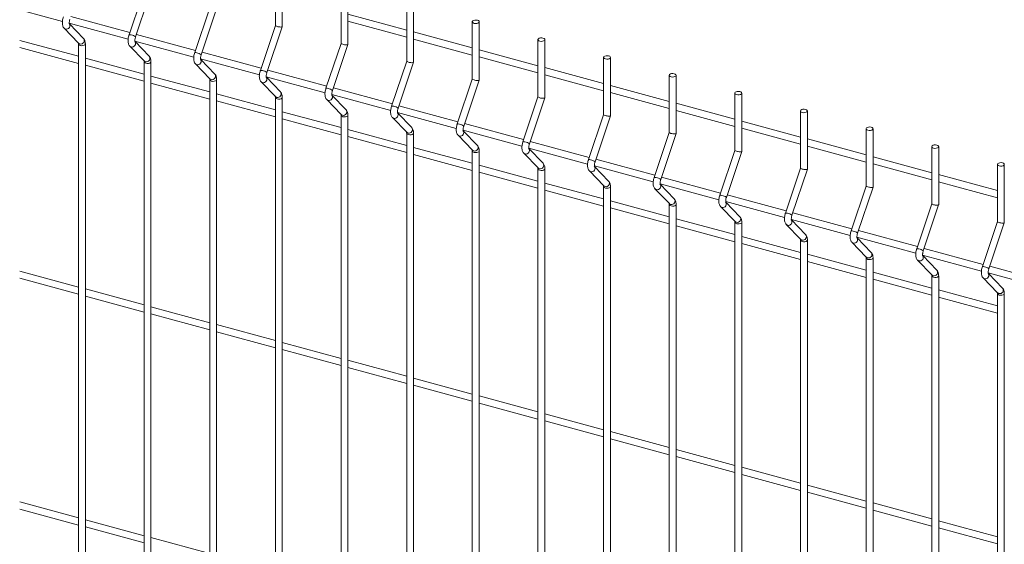
# Model space of a CAD drawing. Units: millimetres. Extents: x 15 to 415, y 5 to 292.
# Drawn here: x 29 to 51, y 267 to 279 of the extents above; entities that cross this region are included whole.
import ezdxf

# ---------------------------------------------------------------- set-up
doc = ezdxf.new("R2010")
doc.units = ezdxf.units.MM

msp = doc.modelspace()

# ---------------------------------------------------------------- linework, layer by layer
at = {"color": 7, "linetype": 'Continuous', "lineweight": 15}
for p, q in [((34.492148, 280.611558), (34.492148, 279.282217)), ((34.651523, 279.257457), (34.651523, 280.611558)), ((31.446433, 280.1106), (31.09746, 279.06929)), ((31.248575, 279.018642), (31.605612, 280.08402)), ((36.015005, 280.197678), (36.015005, 278.868337)), ((36.174381, 278.843577), (36.174381, 280.197678)), ((28.188133, 279.748894), (29.552795, 279.378008)), ((32.969291, 279.69672), (32.620318, 278.655409)), ((32.771432, 278.604762), (33.128469, 279.67014)), ((37.537863, 279.783798), (37.537863, 278.454457)), ((37.697238, 278.429697), (37.697238, 279.783798)), ((31.114068, 279.118845), (29.745265, 279.490856)), ((37.537863, 279.177252), (36.174381, 279.547817)), ((36.174381, 279.38266), (37.537863, 279.012095)), ((39.060721, 279.369918), (39.060721, 278.040577)), ((39.220096, 278.015817), (39.220096, 279.369918)), ((29.592936, 279.21798), (29.926542, 278.873746)), ((29.71099, 279.335014), (31.075653, 278.964128)), ((30.04099, 278.984658), (29.713983, 279.322087)), ((34.492148, 279.28284), (34.143175, 278.241529)), ((34.29429, 278.190882), (34.651328, 279.25626)), ((29.923576, 278.568007), (28.560093, 278.938572)), ((31.233848, 278.921134), (32.59851, 278.550248)), ((32.636925, 278.704965), (31.268123, 279.076976)), ((39.06072, 278.763372), (37.697238, 279.133937)), ((37.697238, 278.96878), (39.06072, 278.598215)), ((40.583578, 278.956038), (40.583578, 277.626697)), ((40.742953, 277.601937), (40.742953, 278.956038)), ((28.560093, 278.773415), (29.923576, 278.40285)), ((29.923576, 278.856025), (29.923576, 261.814003)), ((30.082951, 261.814003), (30.082951, 278.856025)), ((31.115793, 278.8041), (31.449399, 278.459866)), ((31.563848, 278.570778), (31.23684, 278.908207)), ((36.015006, 278.86896), (35.666032, 277.82765)), ((35.817148, 277.777002), (36.174185, 278.84238)), ((40.583579, 278.349492), (39.220096, 278.720057)), ((31.446433, 278.154127), (30.082951, 278.524692)), ((32.756705, 278.507254), (34.121367, 278.136368)), ((33.086705, 278.156898), (32.759698, 278.494327)), ((34.159782, 278.291085), (32.79098, 278.663096)), ((37.537863, 278.45508), (37.18889, 277.41377)), ((39.220096, 278.5549), (40.583578, 278.184334)), ((42.106436, 278.542158), (42.106436, 277.212817)), ((42.265811, 277.188057), (42.265811, 278.542158)), ((30.082951, 278.359535), (31.446433, 277.988969)), ((31.446433, 278.442145), (31.446433, 261.400123)), ((31.605808, 261.400123), (31.605808, 278.442145)), ((32.638651, 278.39022), (32.972257, 278.045986)), ((35.68264, 277.877205), (34.313838, 278.249216)), ((37.340005, 277.363122), (37.697042, 278.4285)), ((42.106435, 277.935612), (40.742954, 278.306177)), ((32.96929, 277.740247), (31.605808, 278.110812)), ((32.969291, 278.028265), (32.969291, 260.986243)), ((33.128666, 260.986243), (33.128666, 278.028265)), ((34.279563, 278.093374), (35.644225, 277.722488)), ((34.609562, 277.743018), (34.282555, 278.080447)), ((39.060721, 278.0412), (38.711748, 276.999889)), ((38.862862, 276.949242), (39.219899, 278.01462)), ((40.742954, 278.14102), (42.106435, 277.770455)), ((43.629293, 278.128278), (43.629293, 276.798937)), ((43.788667, 276.774177), (43.788667, 278.128278)), ((31.605808, 277.945655), (32.969291, 277.575089)), ((34.161508, 277.97634), (34.495114, 277.632106)), ((37.205498, 277.463325), (35.836695, 277.835336)), ((43.629293, 277.521732), (42.26581, 277.892297)), ((34.492149, 277.326367), (33.128666, 277.696932)), ((34.492148, 277.614385), (34.492148, 260.572363)), ((34.651523, 260.572363), (34.651523, 277.614385)), ((35.684366, 277.56246), (36.017971, 277.218226)), ((35.80242, 277.679494), (37.167083, 277.308608)), ((36.13242, 277.329138), (35.805413, 277.666567)), ((40.583577, 277.62732), (40.234604, 276.58601)), ((40.38572, 276.535362), (40.742758, 277.60074)), ((42.26581, 277.72714), (43.629293, 277.356575)), ((45.152151, 277.714398), (45.152151, 276.385057)), ((45.311526, 276.360297), (45.311526, 277.714398)), ((33.128666, 277.531775), (34.492148, 277.161209)), ((38.728355, 277.049445), (37.359553, 277.421456)), ((45.15215, 277.107852), (43.788668, 277.478417)), ((43.788668, 277.31326), (45.152151, 276.942694)), ((36.015006, 276.912487), (34.651523, 277.283052)), ((34.651523, 277.117895), (36.015006, 276.747329)), ((36.015005, 277.200505), (36.015005, 260.158483)), ((36.174381, 260.158483), (36.174381, 277.200505)), ((37.207223, 277.14858), (37.540829, 276.804346)), ((37.325278, 277.265614), (38.68994, 276.894728)), ((37.655278, 276.915258), (37.32827, 277.252687)), ((42.106436, 277.21344), (41.757462, 276.172129)), ((41.908577, 276.121482), (42.265614, 277.18686)), ((46.675007, 277.300518), (46.675007, 275.971177)), ((46.834384, 275.946417), (46.834384, 277.300518)), ((37.537863, 276.498607), (36.174381, 276.869172)), ((40.251213, 276.635565), (38.88241, 277.007576)), ((46.675008, 276.693972), (45.311525, 277.064537)), ((45.311525, 276.89938), (46.675008, 276.528815)), ((48.197865, 276.886638), (48.197865, 275.557297)), ((48.35724, 275.532537), (48.35724, 276.886638)), ((36.174381, 276.704015), (37.537863, 276.333449)), ((37.537863, 276.786625), (37.537863, 259.744603)), ((37.697238, 259.744603), (37.697238, 276.786625)), ((38.730081, 276.734699), (39.063687, 276.390466)), ((38.848135, 276.851734), (40.212798, 276.480848)), ((39.178135, 276.501378), (38.851128, 276.838807)), ((43.629294, 276.79956), (43.280321, 275.758249)), ((43.431435, 275.707602), (43.788472, 276.77298)), ((48.197866, 276.280092), (46.834383, 276.650657)), ((39.06072, 276.084727), (37.697238, 276.455292)), ((40.370992, 276.437854), (41.735655, 276.066968)), ((40.700993, 276.087497), (40.373986, 276.424926)), ((41.774069, 276.221685), (40.405267, 276.593696)), ((46.834383, 276.4855), (48.197866, 276.114934)), ((49.720724, 276.472758), (49.720724, 275.143417)), ((49.880098, 275.118657), (49.880098, 276.472758)), ((37.697238, 276.290135), (39.06072, 275.919569)), ((39.060721, 276.372745), (39.060721, 259.330723)), ((39.220096, 259.330723), (39.220096, 276.372745)), ((40.252937, 276.32082), (40.586543, 275.976586)), ((43.296928, 275.807805), (41.928125, 276.179816)), ((45.15215, 276.38568), (44.803177, 275.344369)), ((44.954291, 275.293722), (45.311329, 276.3591)), ((49.720722, 275.866212), (48.357241, 276.236777)), ((40.583579, 275.670847), (39.220096, 276.041412)), ((40.583578, 275.958865), (40.583578, 258.916843)), ((40.742953, 258.916843), (40.742953, 275.958865)), ((41.89385, 276.023974), (43.258513, 275.653088)), ((42.223849, 275.673618), (41.896842, 276.011047)), ((46.675008, 275.9718), (46.326035, 274.930489)), ((46.477149, 274.879842), (46.834187, 275.94522)), ((48.357241, 276.07162), (49.720722, 275.701055)), ((51.24358, 276.058878), (51.24358, 274.729537)), ((51.402955, 274.704777), (51.402955, 276.058878)), ((39.220096, 275.876255), (40.583578, 275.505689)), ((41.775796, 275.906939), (42.109401, 275.562706)), ((44.819784, 275.393925), (43.450982, 275.765936)), ((51.24358, 275.452332), (49.880097, 275.822897)), ((42.106435, 275.256967), (40.742954, 275.627532)), ((42.106436, 275.544985), (42.106436, 258.502962)), ((42.265811, 258.502962), (42.265811, 275.544985)), ((43.298654, 275.493059), (43.63226, 275.148825)), ((43.416707, 275.610094), (44.781369, 275.239208)), ((43.746708, 275.259738), (43.4197, 275.597166)), ((48.197865, 275.55792), (47.848892, 274.516609)), ((48.000008, 274.465962), (48.357045, 275.531339)), ((49.880097, 275.65774), (51.24358, 275.287174)), ((40.742954, 275.462374), (42.106435, 275.091809)), ((46.342642, 274.980045), (44.97384, 275.352056)), ((43.629293, 274.843087), (42.26581, 275.213652)), ((42.26581, 275.048495), (43.629293, 274.677929)), ((43.629293, 275.131105), (43.629293, 258.089083)), ((43.788667, 258.089083), (43.788667, 275.131105)), ((44.82151, 275.079179), (45.155116, 274.734946)), ((44.939565, 275.196214), (46.304227, 274.825328)), ((45.269564, 274.845858), (44.942557, 275.183287)), ((49.720723, 275.14404), (49.37175, 274.102729)), ((49.522864, 274.052082), (49.879901, 275.11746)), ((45.15215, 274.429207), (43.788668, 274.799772)), ((47.8655, 274.566164), (46.496698, 274.938176)), ((43.788668, 274.634614), (45.152151, 274.264049)), ((45.152151, 274.717225), (45.152151, 257.675202)), ((45.311526, 257.675203), (45.311526, 274.717225)), ((46.344368, 274.665299), (46.677974, 274.321065)), ((46.462423, 274.782333), (47.827085, 274.411447)), ((46.792422, 274.431978), (46.465415, 274.769406)), ((51.243581, 274.73016), (50.894608, 273.688849)), ((51.045722, 273.638202), (51.402759, 274.70358)), ((46.675008, 274.015327), (45.311525, 274.385892)), ((47.985279, 274.368454), (49.349942, 273.997568)), ((48.31528, 274.018097), (47.988273, 274.355526)), ((49.388357, 274.152285), (48.019554, 274.524296)), ((45.311525, 274.220735), (46.675008, 273.850169)), ((46.675007, 274.303345), (46.675007, 257.261323)), ((46.834384, 257.261322), (46.834384, 274.303345)), ((47.867225, 274.25142), (48.200831, 273.907186)), ((48.197866, 273.601446), (46.834383, 273.972012)), ((48.197865, 273.889465), (48.197865, 256.847442)), ((48.35724, 256.847443), (48.35724, 273.889465)), ((49.508138, 273.954573), (50.8728, 273.583687)), ((49.838137, 273.604218), (49.51113, 273.941647)), ((50.911215, 273.738405), (49.542413, 274.110416)), ((46.834383, 273.806855), (48.197866, 273.436289)), ((49.390083, 273.837539), (49.723689, 273.493306)), ((52.434071, 273.324525), (51.065269, 273.696536)), ((29.923576, 273.21071), (28.560093, 273.581275)), ((49.720722, 273.187567), (48.357241, 273.558132)), ((49.720724, 273.475585), (49.720724, 256.433562)), ((49.880098, 256.433562), (49.880098, 273.475585)), ((51.030994, 273.540694), (52.395656, 273.169808)), ((51.360995, 273.190337), (51.033988, 273.527766)), ((28.560093, 273.416118), (29.923576, 273.045553)), ((48.357241, 273.392974), (49.720722, 273.022409)), ((50.912941, 273.423659), (51.246547, 273.079425)), ((31.446433, 272.79683), (30.082951, 273.167395)), ((30.082951, 273.002238), (31.446433, 272.631673)), ((51.24358, 272.773687), (49.880097, 273.144252)), ((49.880097, 272.979095), (51.24358, 272.608529)), ((51.24358, 273.061705), (51.24358, 256.019683)), ((51.402955, 256.019683), (51.402955, 273.061705)), ((32.96929, 272.38295), (31.605808, 272.753515)), ((31.605808, 272.588358), (32.969291, 272.217792)), ((34.492149, 271.96907), (33.128666, 272.339635)), ((33.128666, 272.174478), (34.492148, 271.803912)), ((36.015006, 271.55519), (34.651523, 271.925755)), ((34.651523, 271.760598), (36.015006, 271.390032)), ((37.537863, 271.14131), (36.174381, 271.511875)), ((36.174381, 271.346718), (37.537863, 270.976152)), ((39.06072, 270.72743), (37.697238, 271.097995)), ((37.697238, 270.932838), (39.06072, 270.562272)), ((40.583579, 270.31355), (39.220096, 270.684115)), ((39.220096, 270.518958), (40.583578, 270.148392)), ((42.106435, 269.89967), (40.742954, 270.270235)), ((40.742954, 270.105078), (42.106435, 269.734513)), ((43.629293, 269.48579), (42.26581, 269.856355)), ((42.26581, 269.691198), (43.629293, 269.320632)), ((45.15215, 269.07191), (43.788668, 269.442475)), ((43.788668, 269.277318), (45.152151, 268.906752)), ((46.675008, 268.65803), (45.311525, 269.028595)), ((45.311525, 268.863438), (46.675008, 268.492872)), ((48.197866, 268.24415), (46.834383, 268.614715)), ((46.834383, 268.449558), (48.197866, 268.078992)), ((29.923576, 267.853413), (28.560093, 268.223978)), ((49.720722, 267.83027), (48.357241, 268.200835)), ((28.560093, 268.058821), (29.923576, 267.688256)), ((48.357241, 268.035677), (49.720722, 267.665112)), ((31.446433, 267.439533), (30.082951, 267.810098)), ((51.24358, 267.41639), (49.880097, 267.786955)), ((30.082951, 267.644941), (31.446433, 267.274376)), ((49.880097, 267.621798), (51.24358, 267.251232)), ((32.96929, 267.025653), (31.605808, 267.396218))]:
    msp.add_line(p, q, dxfattribs=at)
at = {"color": 7, "linetype": 'Continuous', "lineweight": 15, "flags": 128}
for points in [[(39.103218, 279.33362), (39.13302, 279.329053), (39.163946, 279.330707), (39.191288, 279.338331), (39.210885, 279.350764), (39.219752, 279.366113), (39.21654, 279.382041), (39.201738, 279.396123), (39.177598, 279.406216), (39.147797, 279.410783), (39.11687, 279.409129), (39.089528, 279.401505), (39.069931, 279.389072), (39.061064, 279.373723), (39.064276, 279.357795), (39.079079, 279.343713), (39.103218, 279.33362)], [(40.626076, 278.91974), (40.655877, 278.915173), (40.686803, 278.916827), (40.714145, 278.924451), (40.733743, 278.936884), (40.742609, 278.952233), (40.739397, 278.968161), (40.724595, 278.982243), (40.700455, 278.992336), (40.670654, 278.996903), (40.639728, 278.995249), (40.612386, 278.987625), (40.592788, 278.975192), (40.583922, 278.959843), (40.587134, 278.943915), (40.601936, 278.929833), (40.626076, 278.91974)], [(42.148934, 278.505859), (42.178735, 278.501292), (42.209661, 278.502947), (42.237003, 278.510571), (42.256601, 278.523004), (42.265467, 278.538353), (42.262255, 278.554281), (42.247453, 278.568363), (42.223313, 278.578456), (42.193512, 278.583023), (42.162585, 278.581369), (42.135242, 278.573745), (42.115646, 278.561312), (42.106778, 278.545963), (42.109991, 278.530035), (42.124794, 278.515952), (42.148934, 278.505859)], [(43.67179, 278.09198), (43.701592, 278.087413), (43.732519, 278.089067), (43.759862, 278.096691), (43.779457, 278.109124), (43.788325, 278.124472), (43.785113, 278.140401), (43.770309, 278.154483), (43.74617, 278.164576), (43.716368, 278.169143), (43.685443, 278.167489), (43.6581, 278.159865), (43.638503, 278.147432), (43.629636, 278.132083), (43.632849, 278.116155), (43.647651, 278.102073), (43.67179, 278.09198)], [(45.194648, 277.678099), (45.22445, 277.673532), (45.255375, 277.675187), (45.282718, 277.682811), (45.302315, 277.695244), (45.311182, 277.710593), (45.30797, 277.726521), (45.293168, 277.740603), (45.269028, 277.750696), (45.239227, 277.755263), (45.208299, 277.753609), (45.180957, 277.745985), (45.161361, 277.733552), (45.152493, 277.718203), (45.155705, 277.702275), (45.170509, 277.688193), (45.194648, 277.678099)], [(46.717505, 277.26422), (46.747306, 277.259653), (46.778233, 277.261307), (46.805576, 277.268931), (46.825172, 277.281364), (46.83404, 277.296712), (46.830828, 277.312641), (46.816024, 277.326723), (46.791884, 277.336816), (46.762083, 277.341383), (46.731158, 277.339729), (46.703815, 277.332105), (46.684219, 277.319672), (46.675351, 277.304323), (46.678563, 277.288395), (46.693365, 277.274313), (46.717505, 277.26422)], [(48.240363, 276.850339), (48.270164, 276.845773), (48.30109, 276.847427), (48.328433, 276.855051), (48.34803, 276.867484), (48.356896, 276.882833), (48.353684, 276.898761), (48.338882, 276.912843), (48.314743, 276.922936), (48.284941, 276.927503), (48.254016, 276.925849), (48.226673, 276.918225), (48.207076, 276.905792), (48.198209, 276.890443), (48.201421, 276.874515), (48.216223, 276.860433), (48.240363, 276.850339)], [(49.763221, 276.436459), (49.793023, 276.431892), (49.823948, 276.433547), (49.851291, 276.441171), (49.870888, 276.453603), (49.879755, 276.468952), (49.876542, 276.484881), (49.86174, 276.498963), (49.837601, 276.509056), (49.807799, 276.513623), (49.776872, 276.511969), (49.749529, 276.504345), (49.729934, 276.491912), (49.721066, 276.476563), (49.724278, 276.460635), (49.739081, 276.446552), (49.763221, 276.436459)], [(51.286078, 276.02258), (51.315879, 276.018013), (51.346806, 276.019667), (51.374149, 276.027291), (51.393745, 276.039724), (51.402613, 276.055072), (51.3994, 276.071), (51.384597, 276.085083), (51.360457, 276.095176), (51.330656, 276.099743), (51.29973, 276.098089), (51.272387, 276.090465), (51.25279, 276.078032), (51.243924, 276.062683), (51.247136, 276.046755), (51.261938, 276.032673), (51.286078, 276.02258)]]:
    msp.add_lwpolyline(points, dxfattribs=at)
at = {"color": 8, "linetype": 'Continuous', "lineweight": 15, "flags": 128}
for points in [[(29.592916, 279.217998), (29.597838, 279.21343), (29.622719, 279.200549)], [(29.926542, 278.873746), (29.931443, 278.869196), (29.956325, 278.856315)], [(29.966073, 278.819727), (29.995875, 278.81516), (30.026801, 278.816814), (30.054144, 278.824438), (30.07374, 278.836871), (30.082608, 278.85222), (30.082951, 278.856007)], [(31.115773, 278.804118), (31.120695, 278.79955), (31.145577, 278.786669)], [(31.449399, 278.459866), (31.454301, 278.455316), (31.479182, 278.442435)], [(31.488931, 278.405847), (31.518732, 278.40128), (31.549658, 278.402934), (31.577001, 278.410558), (31.596598, 278.422991), (31.605465, 278.43834), (31.605808, 278.442127)], [(32.638631, 278.390238), (32.643552, 278.38567), (32.668434, 278.372789)], [(32.972257, 278.045986), (32.977158, 278.041436), (33.00204, 278.028555)], [(33.011788, 277.991967), (33.04159, 277.9874), (33.072516, 277.989054), (33.099859, 277.996678), (33.119455, 278.009111), (33.128323, 278.02446), (33.128666, 278.028247)], [(34.161488, 277.976358), (34.16641, 277.97179), (34.191291, 277.958909)], [(34.495114, 277.632106), (34.500015, 277.627556), (34.524897, 277.614675)], [(34.534646, 277.578087), (34.564447, 277.57352), (34.595373, 277.575174), (34.622716, 277.582798), (34.642313, 277.595231), (34.65118, 277.61058), (34.651523, 277.614367)], [(35.684346, 277.562478), (35.689268, 277.55791), (35.714149, 277.545029)], [(36.017971, 277.218226), (36.022873, 277.213676), (36.047754, 277.200795)], [(36.057503, 277.164207), (36.087304, 277.15964), (36.118231, 277.161294), (36.145574, 277.168918), (36.16517, 277.181351), (36.174037, 277.1967), (36.174381, 277.200487)], [(37.207203, 277.148598), (37.212125, 277.14403), (37.237007, 277.131149)], [(37.540829, 276.804346), (37.545731, 276.799796), (37.570612, 276.786915)], [(37.580361, 276.750327), (37.610162, 276.74576), (37.641088, 276.747414), (37.668431, 276.755038), (37.688027, 276.767471), (37.696895, 276.78282), (37.697238, 276.786607)], [(38.730061, 276.734718), (38.734982, 276.73015), (38.759864, 276.717269)], [(39.063687, 276.390466), (39.068588, 276.385916), (39.09347, 276.373035)], [(39.103218, 276.336447), (39.13302, 276.33188), (39.163946, 276.333534), (39.191288, 276.341158), (39.210885, 276.353591), (39.219752, 276.36894), (39.220095, 276.372727)], [(40.252918, 276.320838), (40.257839, 276.31627), (40.282721, 276.303389)], [(40.586543, 275.976586), (40.591445, 275.972036), (40.616327, 275.959155)], [(40.626076, 275.922567), (40.655877, 275.918), (40.686803, 275.919654), (40.714145, 275.927278), (40.733743, 275.939711), (40.742609, 275.95506), (40.742953, 275.958847)], [(41.775776, 275.906958), (41.780698, 275.90239), (41.805579, 275.889509)], [(42.109401, 275.562706), (42.114303, 275.558156), (42.139185, 275.545275)], [(42.148934, 275.508686), (42.178735, 275.504119), (42.209661, 275.505774), (42.237003, 275.513398), (42.256601, 275.525831), (42.265467, 275.54118), (42.26581, 275.544967)], [(43.298632, 275.493078), (43.303554, 275.48851), (43.328436, 275.475629)], [(43.63226, 275.148825), (43.63716, 275.144276), (43.662042, 275.131395)], [(43.67179, 275.094807), (43.701592, 275.09024), (43.732519, 275.091894), (43.759862, 275.099518), (43.779457, 275.111951), (43.788325, 275.127299), (43.788668, 275.131087)], [(44.821491, 275.079198), (44.826412, 275.07463), (44.851294, 275.061749)], [(45.155116, 274.734946), (45.160018, 274.730396), (45.1849, 274.717515)], [(45.194648, 274.680926), (45.22445, 274.676359), (45.255375, 274.678014), (45.282718, 274.685638), (45.302315, 274.698071), (45.311182, 274.71342), (45.311526, 274.717207)], [(46.344349, 274.665317), (46.349269, 274.66075), (46.37415, 274.647869)], [(46.677974, 274.321065), (46.682874, 274.316516), (46.707756, 274.303635)], [(46.717505, 274.267047), (46.747306, 274.26248), (46.778233, 274.264134), (46.805576, 274.271758), (46.825172, 274.284191), (46.83404, 274.299539), (46.834382, 274.303327)], [(47.867205, 274.251438), (47.872127, 274.24687), (47.897008, 274.233989)], [(48.200831, 273.907186), (48.205733, 273.902636), (48.230614, 273.889755)], [(48.240363, 273.853166), (48.270164, 273.848599), (48.30109, 273.850254), (48.328433, 273.857878), (48.34803, 273.870311), (48.356896, 273.88566), (48.357241, 273.889447)], [(49.390063, 273.837557), (49.394985, 273.83299), (49.419867, 273.820108)], [(49.723689, 273.493306), (49.728591, 273.488756), (49.753472, 273.475875)], [(49.763221, 273.439286), (49.793023, 273.434719), (49.823948, 273.436374), (49.851291, 273.443998), (49.870888, 273.45643), (49.879755, 273.471779), (49.880097, 273.475567)], [(50.91292, 273.423678), (50.917841, 273.41911), (50.942723, 273.406229)], [(51.246547, 273.079425), (51.251447, 273.074876), (51.276329, 273.061995)], [(51.286078, 273.025406), (51.315879, 273.02084), (51.346806, 273.022494), (51.374149, 273.030118), (51.393745, 273.042551), (51.402613, 273.057899), (51.402955, 273.061687)]]:
    msp.add_lwpolyline(points, dxfattribs=at)
at = {"color": 8, "linetype": 'Continuous', "lineweight": 15}
for centre, radius, start, end in [((29.644457, 279.278305), 0.080738, 254.3806171, 38.8084239), ((29.978063, 278.934073), 0.080739, 254.3812475, 38.7944005), ((31.112049, 278.990434), 0.080193, 65.2863385, 100.4817324), ((31.122615, 278.86916), 0.195476, 49.8811562, 83.2541304), ((31.167315, 278.864425), 0.080738, 254.3809234, 38.8084198), ((29.969325, 278.866562), 0.046948, 192.9778309, 266.0284484), ((31.50092, 278.520193), 0.080739, 254.3815538, 38.7943963), ((32.634907, 278.576558), 0.08019, 65.2857368, 100.482476), ((32.645487, 278.455313), 0.195441, 49.8780694, 83.2572172), ((32.690173, 278.450545), 0.080738, 254.3803621, 38.808981), ((31.492183, 278.452682), 0.046949, 192.9778814, 266.0287717), ((34.157764, 278.162678), 0.08019, 65.2857368, 100.482476), ((34.168315, 278.041365), 0.195512, 49.8842356, 83.2511757), ((33.015039, 278.038801), 0.046947, 192.9767335, 266.0295458), ((33.023778, 278.106312), 0.080739, 254.3809923, 38.7949579), ((34.21303, 278.036665), 0.080738, 254.3803621, 38.808981), ((35.680621, 277.748792), 0.080196, 65.2871614, 100.4810515), ((35.691173, 277.627485), 0.195512, 49.8842356, 83.2511757), ((34.537896, 277.624921), 0.046947, 192.9767335, 266.0295458), ((34.546635, 277.692432), 0.080739, 254.3809923, 38.7949579), ((35.735887, 277.622786), 0.080738, 254.3808721, 38.8078668), ((36.069492, 277.278553), 0.080739, 254.3815028, 38.7938431), ((37.203478, 277.334911), 0.080197, 65.2869402, 100.4809889), ((37.21403, 277.213606), 0.195511, 49.8842433, 83.2510433), ((36.060756, 277.211044), 0.04695, 192.9789283, 266.027351), ((37.258744, 277.208906), 0.080738, 254.3814847, 38.8078585), ((37.592349, 276.864673), 0.080739, 254.3821154, 38.7938348), ((38.726337, 276.921038), 0.08019, 65.2857368, 100.482476), ((38.736888, 276.799728), 0.195509, 49.8840688, 83.2512178), ((37.583613, 276.797164), 0.04695, 192.9790294, 266.0279976), ((38.781603, 276.795025), 0.080738, 254.3803621, 38.808981), ((39.115208, 276.450792), 0.080739, 254.3809923, 38.7949579), ((40.249192, 276.507147), 0.080201, 65.2878107, 100.4801184), ((40.259717, 276.38578), 0.19558, 49.8902365, 83.2451747), ((40.304459, 276.381146), 0.080738, 254.3811859, 38.8081573), ((39.106469, 276.383281), 0.046947, 192.9767335, 266.0295458), ((41.772052, 276.093274), 0.080193, 65.2860697, 100.4818594), ((40.629328, 275.969403), 0.046949, 192.9781701, 266.0281091), ((40.638063, 276.036913), 0.080739, 254.382327, 38.7930189), ((41.782633, 275.972036), 0.195438, 49.8779025, 83.2572594), ((41.827317, 275.967265), 0.080738, 254.3811859, 38.8081573), ((43.29491, 275.679401), 0.080186, 65.285404, 100.4830927), ((43.305488, 275.558151), 0.195444, 49.8782363, 83.257175), ((42.152186, 275.555525), 0.046951, 192.9798886, 266.0278861), ((42.160923, 275.623032), 0.080738, 254.381306, 38.7952484), ((43.350175, 275.553384), 0.080737, 254.3795385, 38.8098047), ((43.68378, 275.209152), 0.080739, 254.3806786, 38.7946673), ((44.817766, 275.265514), 0.080193, 65.2860697, 100.4818594), ((44.828347, 275.144276), 0.195438, 49.8779025, 83.2572594), ((43.675042, 275.141643), 0.046949, 192.9781701, 266.0281091), ((44.873031, 275.139505), 0.080738, 254.3811859, 38.8081573), ((45.206637, 274.795272), 0.080738, 254.381306, 38.7952484), ((46.340625, 274.851641), 0.080186, 65.285404, 100.4830927), ((46.351203, 274.730391), 0.195444, 49.8782363, 83.257175), ((45.197898, 274.727759), 0.046946, 192.9752969, 266.0309824), ((46.395889, 274.725626), 0.080738, 254.3805583, 38.8075763), ((46.729495, 274.381392), 0.080739, 254.3806786, 38.7946673), ((47.86348, 274.437747), 0.080201, 65.2878107, 100.4801184), ((47.874004, 274.31638), 0.19558, 49.8902365, 83.2451747), ((47.918746, 274.311745), 0.080738, 254.3811859, 38.8081573), ((46.720757, 274.313883), 0.046949, 192.9781701, 266.0281091), ((48.243615, 273.900002), 0.046949, 192.9781701, 266.0281091), ((48.252351, 273.967513), 0.080739, 254.382327, 38.7930189), ((49.386339, 274.023874), 0.080193, 65.2860697, 100.4818594), ((49.39692, 273.902636), 0.195438, 49.8779025, 83.2572594), ((49.441604, 273.897865), 0.080738, 254.3811859, 38.8081573), ((50.909197, 273.610001), 0.080186, 65.285404, 100.4830927), ((50.919775, 273.488751), 0.195444, 49.8782363, 83.257175), ((49.766473, 273.486125), 0.046951, 192.9798886, 266.0278861), ((49.77521, 273.553632), 0.080738, 254.381306, 38.7952484), ((50.964463, 273.483984), 0.080737, 254.3795385, 38.8098047), ((51.28933, 273.072242), 0.046949, 192.9781701, 266.0281091), ((51.298067, 273.139752), 0.080739, 254.3806786, 38.7946673)]:
    msp.add_arc(centre, radius, start, end, dxfattribs=at)
at = {"color": 7, "linetype": 'Continuous', "lineweight": 15}
for centre in [(34.571836, 279.26984), (36.094693, 278.85596), (37.617551, 278.44208), (39.140408, 278.0282), (40.663266, 277.61432), (42.186123, 277.20044), (43.70898, 276.78656), (45.231838, 276.37268), (46.754695, 275.958799), (48.277553, 275.544919), (49.80041, 275.131039), (51.323268, 274.717159)]:
    msp.add_ellipse(centre, major_axis=(0.079638, -0.01299), ratio=0.215159702, start_param=3.176672257, end_param=6.318264911, dxfattribs=at)
for points, knots in [([(29.574603, 279.48317), (29.572103, 279.475297), (29.564892, 279.452591), (29.556256, 279.413653), (29.550709, 279.367749), (29.550739, 279.322716), (29.557061, 279.282557), (29.569907, 279.248281), (29.583417, 279.228039), (29.59194, 279.219032), (29.592936, 279.21798)], [0, 0, 0, 0, 0.081062787, 0.233778483, 0.388225875, 0.547303818, 0.71667447, 0.856739044, 0.983255154, 1, 1, 1, 1]), ([(29.712878, 279.321596), (29.712998, 279.321355), (29.713503, 279.320345), (29.711502, 279.326423), (29.710171, 279.33991), (29.710461, 279.361636), (29.714049, 279.389111), (29.719735, 279.413847), (29.724311, 279.428131), (29.725718, 279.432522)], [0, 0, 0, 0, 0.043034998, 0.181162785, 0.335634885, 0.512844041, 0.706013437, 0.909615151, 1, 1, 1, 1]), ([(30.082951, 278.856025), (30.082785, 278.863808), (30.082283, 278.887305), (30.076447, 278.920873), (30.063616, 278.956596), (30.048535, 278.9753), (30.04099, 278.984658)], [0, 0, 0, 0, 0.158408673, 0.478271898, 0.738974343, 1, 1, 1, 1]), ([(31.09746, 279.06929), (31.09496, 279.061416), (31.08775, 279.038711), (31.079113, 278.999773), (31.073567, 278.953869), (31.073596, 278.908836), (31.079919, 278.868677), (31.092764, 278.834401), (31.106275, 278.814159), (31.114797, 278.805152), (31.115793, 278.8041)], [0, 0, 0, 0, 0.081062804, 0.233778537, 0.388225977, 0.54730397, 0.716674845, 0.85673913, 0.983255828, 1, 1, 1, 1]), ([(31.235736, 278.907716), (31.235856, 278.907475), (31.236361, 278.906464), (31.234359, 278.912543), (31.233028, 278.92603), (31.233318, 278.947756), (31.236906, 278.975231), (31.242593, 278.999966), (31.247168, 279.014251), (31.248575, 279.018642)], [0, 0, 0, 0, 0.043036337, 0.18116324, 0.335635244, 0.512844291, 0.706013568, 0.909615182, 1, 1, 1, 1]), ([(29.921048, 278.881042), (29.920928, 278.881282), (29.920423, 278.882295), (29.922418, 278.876182), (29.923436, 278.866236), (29.923546, 278.858222), (29.923576, 278.856025)], [0, 0, 0, 0, 0.10923298, 0.459824259, 0.851898845, 1, 1, 1, 1]), ([(31.443905, 278.467162), (31.443785, 278.467402), (31.443281, 278.468415), (31.445276, 278.462302), (31.446293, 278.452356), (31.446403, 278.444342), (31.446433, 278.442145)], [0, 0, 0, 0, 0.10922977, 0.45982187, 0.851898498, 1, 1, 1, 1]), ([(31.605808, 278.442145), (31.605642, 278.449928), (31.605141, 278.473425), (31.599305, 278.506993), (31.586473, 278.542716), (31.571393, 278.56142), (31.563848, 278.570778)], [0, 0, 0, 0, 0.158408418, 0.4782715, 0.738974461, 1, 1, 1, 1]), ([(32.620318, 278.655409), (32.617818, 278.647536), (32.610607, 278.624831), (32.601971, 278.585893), (32.596424, 278.539989), (32.596454, 278.494956), (32.602776, 278.454797), (32.615622, 278.420521), (32.629132, 278.400279), (32.637655, 278.391272), (32.638651, 278.39022)], [0, 0, 0, 0, 0.081062781, 0.233778456, 0.388225836, 0.547303851, 0.71667449, 0.856739055, 0.983255155, 1, 1, 1, 1]), ([(32.758593, 278.493835), (32.758713, 278.493595), (32.759218, 278.492584), (32.757217, 278.498663), (32.755886, 278.51215), (32.756176, 278.533876), (32.759763, 278.561351), (32.765451, 278.586086), (32.770026, 278.600371), (32.771432, 278.604762)], [0, 0, 0, 0, 0.043035028, 0.181162113, 0.33563432, 0.5128436, 0.70601313, 0.909615038, 1, 1, 1, 1]), ([(34.143175, 278.241529), (34.140675, 278.233656), (34.133464, 278.210951), (34.124828, 278.172013), (34.119281, 278.126109), (34.119312, 278.081076), (34.125633, 278.040917), (34.138479, 278.006641), (34.151989, 277.986399), (34.160512, 277.977392), (34.161508, 277.97634)], [0, 0, 0, 0, 0.081062781, 0.233778456, 0.388225836, 0.547303851, 0.71667449, 0.856739055, 0.983255155, 1, 1, 1, 1]), ([(32.966763, 278.053282), (32.966643, 278.053522), (32.966138, 278.054535), (32.968133, 278.048422), (32.969151, 278.038476), (32.969261, 278.030462), (32.969291, 278.028265)], [0, 0, 0, 0, 0.109229991, 0.459820775, 0.851898198, 1, 1, 1, 1]), ([(33.128666, 278.028265), (33.128499, 278.036048), (33.127997, 278.059545), (33.122162, 278.093113), (33.109331, 278.128836), (33.09425, 278.14754), (33.086705, 278.156898)], [0, 0, 0, 0, 0.158408556, 0.478271218, 0.738973472, 1, 1, 1, 1]), ([(34.281451, 278.079955), (34.281571, 278.079715), (34.282076, 278.078704), (34.280075, 278.084783), (34.278742, 278.09827), (34.279033, 278.119996), (34.28262, 278.147471), (34.288307, 278.172206), (34.292883, 278.186491), (34.29429, 278.190882)], [0, 0, 0, 0, 0.0430349997, 0.1811635902, 0.3356348103, 0.512843973, 0.7060133753, 0.9096151481, 1, 1, 1, 1]), ([(35.666032, 277.82765), (35.663533, 277.819776), (35.656323, 277.797071), (35.647686, 277.758133), (35.64214, 277.712228), (35.642168, 277.667196), (35.648492, 277.627037), (35.661336, 277.592761), (35.674846, 277.572519), (35.683369, 277.563512), (35.684366, 277.56246)], [0, 0, 0, 0, 0.081062807, 0.233778558, 0.388226016, 0.547303946, 0.716675014, 0.856738983, 0.983255147, 1, 1, 1, 1]), ([(35.804308, 277.666075), (35.804428, 277.665835), (35.804933, 277.664824), (35.802932, 277.670903), (35.801601, 277.68439), (35.801891, 277.706116), (35.805479, 277.733591), (35.811165, 277.758326), (35.815741, 277.772611), (35.817148, 277.777002)], [0, 0, 0, 0, 0.043034964, 0.181163439, 0.335635415, 0.51284443, 0.706013671, 0.909615223, 1, 1, 1, 1]), ([(34.489621, 277.639402), (34.4895, 277.639642), (34.488994, 277.640655), (34.490991, 277.634542), (34.492008, 277.624596), (34.492118, 277.616582), (34.492148, 277.614385)], [0, 0, 0, 0, 0.109236166, 0.45982452, 0.851899225, 1, 1, 1, 1]), ([(34.651523, 277.614385), (34.651357, 277.622168), (34.650856, 277.645665), (34.645019, 277.679233), (34.632188, 277.714956), (34.617107, 277.73366), (34.609562, 277.743018)], [0, 0, 0, 0, 0.1584081449, 0.4782713703, 0.7389735475, 1, 1, 1, 1]), ([(36.174381, 277.200505), (36.174215, 277.208288), (36.173713, 277.231785), (36.167877, 277.265353), (36.155046, 277.301076), (36.139965, 277.31978), (36.13242, 277.329138)], [0, 0, 0, 0, 0.158408789, 0.478272578, 0.738975215, 1, 1, 1, 1]), ([(37.18889, 277.41377), (37.18639, 277.405896), (37.17918, 277.383191), (37.170543, 277.344253), (37.164997, 277.298348), (37.165026, 277.253316), (37.17135, 277.213157), (37.184193, 277.178881), (37.197706, 277.158639), (37.206227, 277.149632), (37.207223, 277.14858)], [0, 0, 0, 0, 0.081062828, 0.233778619, 0.388226117, 0.547304088, 0.7166752, 0.856739205, 0.983256501, 1, 1, 1, 1]), ([(37.327165, 277.252196), (37.327286, 277.251955), (37.327792, 277.250944), (37.325789, 277.257023), (37.324458, 277.27051), (37.324748, 277.292236), (37.328336, 277.319711), (37.334022, 277.344446), (37.338598, 277.358731), (37.340005, 277.363122)], [0, 0, 0, 0, 0.043037646, 0.181164368, 0.335636169, 0.512844983, 0.706014005, 0.909615326, 1, 1, 1, 1]), ([(36.012478, 277.225522), (36.012358, 277.225762), (36.011852, 277.226775), (36.013848, 277.220662), (36.014865, 277.210716), (36.014975, 277.202702), (36.015005, 277.200505)], [0, 0, 0, 0, 0.109236166, 0.45982452, 0.851899225, 1, 1, 1, 1]), ([(37.697238, 276.786625), (37.697072, 276.794408), (37.69657, 276.817905), (37.690735, 276.851473), (37.677903, 276.887196), (37.662822, 276.9059), (37.655278, 276.915258)], [0, 0, 0, 0, 0.158408692, 0.478271629, 0.738975375, 1, 1, 1, 1]), ([(38.711748, 276.999889), (38.709248, 276.992016), (38.702037, 276.969311), (38.6934, 276.930373), (38.687854, 276.884469), (38.687883, 276.839436), (38.694206, 276.799277), (38.707052, 276.765001), (38.720562, 276.744759), (38.729085, 276.735752), (38.730081, 276.734699)], [0, 0, 0, 0, 0.081062766, 0.233778414, 0.388225767, 0.547303588, 0.716674541, 0.85673908, 0.983255158, 1, 1, 1, 1]), ([(38.850023, 276.838316), (38.850143, 276.838075), (38.850649, 276.837064), (38.848646, 276.843143), (38.847316, 276.85663), (38.847605, 276.878356), (38.851193, 276.905831), (38.856879, 276.930566), (38.861455, 276.944851), (38.862862, 276.949242)], [0, 0, 0, 0, 0.043037646, 0.181164368, 0.335636169, 0.512844983, 0.706014005, 0.909615326, 1, 1, 1, 1]), ([(37.535335, 276.811642), (37.535215, 276.811882), (37.534711, 276.812895), (37.536705, 276.806782), (37.537723, 276.796836), (37.537833, 276.788822), (37.537863, 276.786625)], [0, 0, 0, 0, 0.109229548, 0.459822965, 0.851898798, 1, 1, 1, 1]), ([(39.220096, 276.372745), (39.219929, 276.380528), (39.219427, 276.404025), (39.213592, 276.437593), (39.200761, 276.473316), (39.18568, 276.49202), (39.178135, 276.501378)], [0, 0, 0, 0, 0.158408556, 0.478271218, 0.738973472, 1, 1, 1, 1]), ([(40.234604, 276.58601), (40.232104, 276.578136), (40.224895, 276.555431), (40.216258, 276.516493), (40.210711, 276.470589), (40.210741, 276.425555), (40.217065, 276.385397), (40.229907, 276.351121), (40.24342, 276.330879), (40.251942, 276.321872), (40.252937, 276.32082)], [0, 0, 0, 0, 0.081062868, 0.233778736, 0.388226312, 0.547304527, 0.716675725, 0.856739133, 0.983256492, 1, 1, 1, 1]), ([(40.37288, 276.424436), (40.373, 276.424195), (40.373508, 276.423184), (40.371504, 276.429263), (40.370174, 276.44275), (40.370462, 276.464476), (40.374051, 276.491951), (40.379737, 276.516686), (40.384313, 276.53097), (40.38572, 276.535362)], [0, 0, 0, 0, 0.043040278, 0.181166679, 0.335638121, 0.512846063, 0.706014637, 0.909615536, 1, 1, 1, 1]), ([(39.058193, 276.397762), (39.058073, 276.398002), (39.057568, 276.399015), (39.059562, 276.392902), (39.060581, 276.382955), (39.060691, 276.374942), (39.060721, 276.372745)], [0, 0, 0, 0, 0.1092297936, 0.4598239977, 0.8518984658, 1, 1, 1, 1]), ([(41.757462, 276.172129), (41.754963, 276.164256), (41.747753, 276.141551), (41.739116, 276.102613), (41.73357, 276.056708), (41.733597, 276.011676), (41.739921, 275.971517), (41.752765, 275.937241), (41.766278, 275.916999), (41.7748, 275.907992), (41.775796, 275.906939)], [0, 0, 0, 0, 0.081062787, 0.233778502, 0.388225922, 0.547303648, 0.716674676, 0.856739277, 0.983256509, 1, 1, 1, 1]), ([(40.581051, 275.983882), (40.580931, 275.984122), (40.580426, 275.985134), (40.582419, 275.979022), (40.583437, 275.969076), (40.583548, 275.961062), (40.583578, 275.958865)], [0, 0, 0, 0, 0.109229263, 0.45982582, 0.85190063, 1, 1, 1, 1]), ([(40.742953, 275.958865), (40.742787, 275.966648), (40.742286, 275.990145), (40.736449, 276.023713), (40.723618, 276.059436), (40.708538, 276.07814), (40.700993, 276.087497)], [0, 0, 0, 0, 0.158408482, 0.478272388, 0.73897512, 1, 1, 1, 1]), ([(41.895738, 276.010555), (41.895858, 276.010315), (41.896363, 276.009304), (41.894361, 276.015383), (41.89303, 276.02887), (41.893321, 276.050596), (41.896909, 276.078071), (41.902594, 276.102806), (41.90717, 276.117091), (41.908577, 276.121482)], [0, 0, 0, 0, 0.043035015, 0.181162057, 0.335634216, 0.512843903, 0.706013373, 0.909615116, 1, 1, 1, 1]), ([(43.280321, 275.758249), (43.27782, 275.750376), (43.270609, 275.727671), (43.261972, 275.688733), (43.256426, 275.642829), (43.256456, 275.597795), (43.262779, 275.557637), (43.275625, 275.523361), (43.289132, 275.503119), (43.297657, 275.494112), (43.298654, 275.493059)], [0, 0, 0, 0, 0.081062746, 0.233778326, 0.388225611, 0.547303527, 0.716674406, 0.856738883, 0.983253806, 1, 1, 1, 1]), ([(42.103907, 275.570002), (42.103787, 275.570242), (42.103282, 275.571255), (42.105278, 275.565142), (42.106295, 275.555196), (42.106406, 275.547182), (42.106436, 275.544985)], [0, 0, 0, 0, 0.109230149, 0.4598214396, 0.8518994296, 1, 1, 1, 1]), ([(42.265811, 275.544985), (42.265644, 275.552768), (42.265141, 275.576265), (42.259309, 275.609833), (42.246474, 275.645556), (42.231394, 275.66426), (42.223849, 275.673618)], [0, 0, 0, 0, 0.158408902, 0.478270871, 0.73897563, 1, 1, 1, 1]), ([(43.418596, 275.596675), (43.418716, 275.596435), (43.419221, 275.595424), (43.417219, 275.601503), (43.415889, 275.61499), (43.416177, 275.636716), (43.419765, 275.664191), (43.425452, 275.688926), (43.430028, 275.70321), (43.431435, 275.707602)], [0, 0, 0, 0, 0.04303505, 0.181162205, 0.335634492, 0.512843402, 0.706013031, 0.909615042, 1, 1, 1, 1]), ([(43.788667, 275.131105), (43.788501, 275.138888), (43.788001, 275.162385), (43.782164, 275.195953), (43.769333, 275.231676), (43.754252, 275.25038), (43.746708, 275.259738)], [0, 0, 0, 0, 0.158408482, 0.478272388, 0.73897512, 1, 1, 1, 1]), ([(44.803177, 275.344369), (44.800677, 275.336496), (44.793468, 275.313791), (44.78483, 275.274853), (44.779284, 275.228948), (44.779315, 275.183915), (44.785635, 275.143757), (44.79848, 275.109481), (44.811993, 275.089239), (44.820514, 275.080232), (44.82151, 275.079179)], [0, 0, 0, 0, 0.081062816, 0.233778585, 0.388226062, 0.547304175, 0.716674575, 0.856739226, 0.983256503, 1, 1, 1, 1]), ([(44.941452, 275.182795), (44.941572, 275.182555), (44.942077, 275.181544), (44.940079, 275.187622), (44.938743, 275.20111), (44.939036, 275.222836), (44.942623, 275.250311), (44.948311, 275.275046), (44.952885, 275.28933), (44.954291, 275.293722)], [0, 0, 0, 0, 0.043034945, 0.181164957, 0.335635095, 0.512844493, 0.706013649, 0.909615162, 1, 1, 1, 1]), ([(43.626765, 275.156122), (43.626645, 275.156362), (43.626141, 275.157375), (43.628136, 275.151262), (43.629154, 275.141315), (43.629263, 275.133302), (43.629293, 275.131105)], [0, 0, 0, 0, 0.109229833, 0.459820109, 0.851896965, 1, 1, 1, 1]), ([(45.311526, 274.717225), (45.31136, 274.725007), (45.310859, 274.748505), (45.305022, 274.782073), (45.292191, 274.817796), (45.27711, 274.8365), (45.269564, 274.845858)], [0, 0, 0, 0, 0.158407808, 0.478270353, 0.738971975, 1, 1, 1, 1]), ([(46.326035, 274.930489), (46.323534, 274.922616), (46.316323, 274.899911), (46.307689, 274.860972), (46.302142, 274.815068), (46.30217, 274.770036), (46.308493, 274.729877), (46.32134, 274.695601), (46.334847, 274.675359), (46.343372, 274.666352), (46.344368, 274.665299)], [0, 0, 0, 0, 0.081062769, 0.2337784347, 0.3882257642, 0.5473033962, 0.7166743238, 0.8567388417, 0.9832538016, 1, 1, 1, 1]), ([(46.464311, 274.768915), (46.464431, 274.768675), (46.464936, 274.767664), (46.462934, 274.773743), (46.461603, 274.78723), (46.461894, 274.808956), (46.465482, 274.836431), (46.471166, 274.861166), (46.475742, 274.87545), (46.477149, 274.879842)], [0, 0, 0, 0, 0.043035015, 0.181162057, 0.335634216, 0.512843903, 0.706013373, 0.909615116, 1, 1, 1, 1]), ([(45.149622, 274.742242), (45.149502, 274.742482), (45.148997, 274.743495), (45.150993, 274.737382), (45.152009, 274.727436), (45.15212, 274.719422), (45.152151, 274.717225)], [0, 0, 0, 0, 0.109230149, 0.4598214396, 0.8518994296, 1, 1, 1, 1]), ([(46.834384, 274.303345), (46.834217, 274.311127), (46.833714, 274.334625), (46.827879, 274.368193), (46.815047, 274.403916), (46.799967, 274.42262), (46.792422, 274.431978)], [0, 0, 0, 0, 0.158409096, 0.478272769, 0.73897531, 1, 1, 1, 1]), ([(47.848892, 274.516609), (47.846392, 274.508736), (47.839182, 274.486031), (47.830545, 274.447093), (47.824998, 274.401188), (47.825028, 274.356155), (47.831353, 274.315997), (47.844194, 274.281721), (47.857708, 274.261479), (47.866229, 274.252472), (47.867225, 274.25142)], [0, 0, 0, 0, 0.081062868, 0.233778736, 0.388226312, 0.547304527, 0.716675725, 0.856739133, 0.983256492, 1, 1, 1, 1]), ([(47.987167, 274.355035), (47.987288, 274.354795), (47.987795, 274.353784), (47.985791, 274.359863), (47.984461, 274.373349), (47.98475, 274.395076), (47.988338, 274.422551), (47.994025, 274.447286), (47.998601, 274.46157), (48.000008, 274.465962)], [0, 0, 0, 0, 0.043040278, 0.181166679, 0.335638121, 0.512846063, 0.706014637, 0.909615536, 1, 1, 1, 1]), ([(46.67248, 274.328362), (46.67236, 274.328602), (46.671855, 274.329615), (46.67385, 274.323502), (46.674869, 274.313555), (46.674977, 274.305542), (46.675007, 274.303345)], [0, 0, 0, 0, 0.109229833, 0.459820109, 0.851896965, 1, 1, 1, 1]), ([(48.195338, 273.914481), (48.195218, 273.914722), (48.194713, 273.915734), (48.196707, 273.909622), (48.197724, 273.899676), (48.197835, 273.891662), (48.197865, 273.889465)], [0, 0, 0, 0, 0.109229263, 0.45982582, 0.85190063, 1, 1, 1, 1]), ([(48.35724, 273.889465), (48.357074, 273.897247), (48.356573, 273.920745), (48.350737, 273.954313), (48.337906, 273.990036), (48.322825, 274.00874), (48.31528, 274.018097)], [0, 0, 0, 0, 0.158408482, 0.478272388, 0.73897512, 1, 1, 1, 1]), ([(49.37175, 274.102729), (49.36925, 274.094856), (49.36204, 274.072151), (49.353403, 274.033213), (49.347857, 273.987308), (49.347884, 273.942276), (49.354208, 273.902117), (49.367053, 273.867841), (49.380566, 273.847599), (49.389087, 273.838592), (49.390083, 273.837539)], [0, 0, 0, 0, 0.081062787, 0.233778502, 0.388225922, 0.547303648, 0.716674676, 0.856739277, 0.983256509, 1, 1, 1, 1]), ([(49.510025, 273.941155), (49.510145, 273.940915), (49.51065, 273.939904), (49.508649, 273.945983), (49.507317, 273.95947), (49.507608, 273.981196), (49.511196, 274.008671), (49.516881, 274.033406), (49.521457, 274.047691), (49.522864, 274.052082)], [0, 0, 0, 0, 0.043035015, 0.181162057, 0.335634216, 0.512843903, 0.706013373, 0.909615116, 1, 1, 1, 1]), ([(50.894608, 273.688849), (50.892107, 273.680976), (50.884896, 273.658271), (50.87626, 273.619333), (50.870713, 273.573429), (50.870743, 273.528395), (50.877066, 273.488237), (50.889913, 273.453961), (50.90342, 273.433719), (50.911944, 273.424712), (50.912941, 273.423659)], [0, 0, 0, 0, 0.081062746, 0.233778326, 0.388225611, 0.547303527, 0.716674406, 0.856738883, 0.983253806, 1, 1, 1, 1]), ([(49.718194, 273.500602), (49.718074, 273.500842), (49.71757, 273.501855), (49.719566, 273.495742), (49.720582, 273.485796), (49.720693, 273.477782), (49.720724, 273.475585)], [0, 0, 0, 0, 0.109230149, 0.4598214396, 0.8518994296, 1, 1, 1, 1]), ([(49.880098, 273.475585), (49.879932, 273.483367), (49.879428, 273.506865), (49.873596, 273.540432), (49.860761, 273.576156), (49.845681, 273.59486), (49.838137, 273.604218)], [0, 0, 0, 0, 0.158408902, 0.478270871, 0.73897563, 1, 1, 1, 1]), ([(51.032883, 273.527275), (51.033003, 273.527035), (51.033508, 273.526024), (51.031507, 273.532103), (51.030176, 273.54559), (51.030464, 273.567316), (51.034052, 273.594791), (51.039739, 273.619526), (51.044315, 273.63381), (51.045722, 273.638202)], [0, 0, 0, 0, 0.04303505, 0.181162205, 0.335634492, 0.512843402, 0.706013031, 0.909615042, 1, 1, 1, 1]), ([(51.241052, 273.086721), (51.240933, 273.086962), (51.240428, 273.087974), (51.242423, 273.081861), (51.243441, 273.071915), (51.24355, 273.063902), (51.24358, 273.061705)], [0, 0, 0, 0, 0.109229833, 0.459820109, 0.851896965, 1, 1, 1, 1]), ([(51.402955, 273.061705), (51.402789, 273.069487), (51.402288, 273.092985), (51.396451, 273.126553), (51.38362, 273.162276), (51.36854, 273.18098), (51.360995, 273.190337)], [0, 0, 0, 0, 0.158408482, 0.478272388, 0.73897512, 1, 1, 1, 1])]:
    msp.add_open_spline(points, degree=3, knots=knots, dxfattribs=at)

doc.saveas('drawing.dxf')
